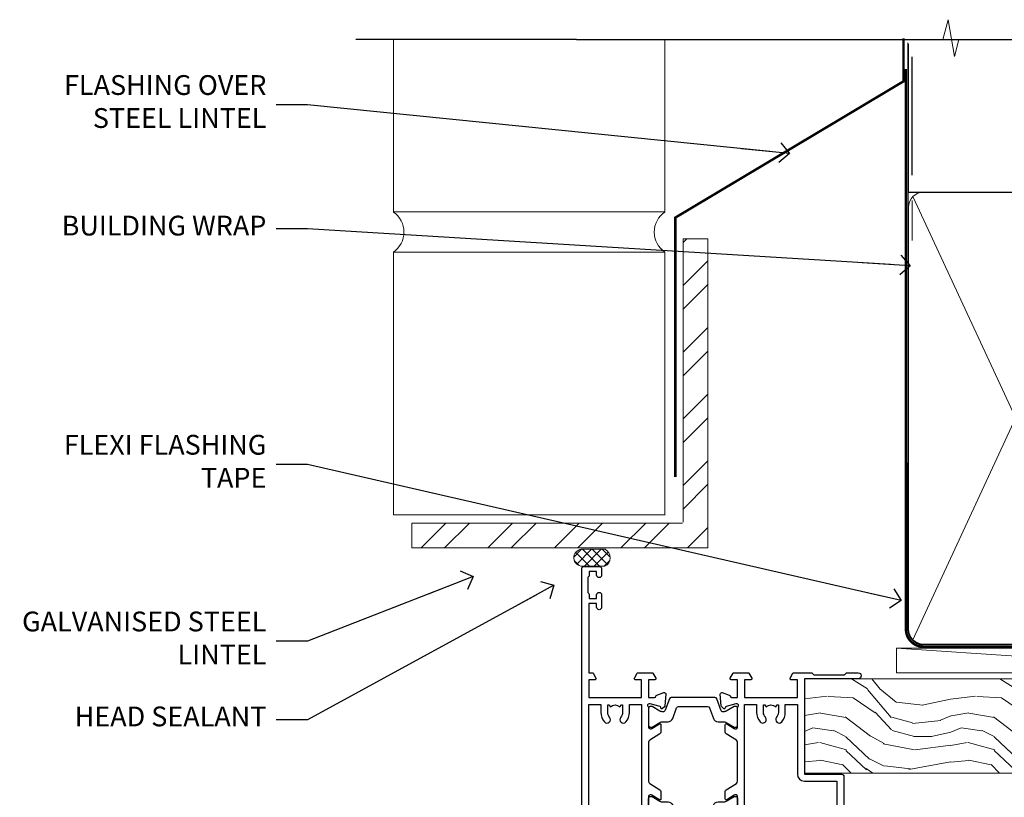
# Model space of a CAD drawing. Units: millimetres. Extents: x 1413 to 9766, y 840 to 2578.
# Drawn here: x 5613 to 5812, y 2421 to 2578 of the extents above; entities that cross this region are included whole.
import ezdxf
from ezdxf import colors
from ezdxf.entities.mleader import LeaderData, LeaderLine
from ezdxf.math import Vec2, Vec3

# ---------------------------------------------------------------- set-up
doc = ezdxf.new("R2010")
doc.units = ezdxf.units.MM
doc.linetypes.add('CENTER', pattern=[2, 1.25, -0.25, 0.25, -0.25])
doc.linetypes.add('Dashed', pattern=[564.4444465637206, 282.2222232818604, -282.2222232818602])
doc.layers.add('Aluminium Systems Ltd Joinery Detail', color=7, linetype='Continuous')
doc.layers.add('Aluminium Systems Ltd Notes', color=7, linetype='Continuous')
doc.styles.get("Standard").update_dxf_attribs({"font": 'arial.ttf'})

# ---------------------------------------------------------------- blocks, each defined once
blk = doc.blocks.new('_Open90')
at = {"color": 0, "linetype": 'ByBlock', "lineweight": -2}
for p, q in [((-0.5, 0.5), (0, 0)), ((0, 0), (-2.439666651745029, 0)), ((0, 0), (-0.5, -0.5))]:
    blk.add_line(p, q, dxfattribs=at)
blk = doc.blocks.new('Brick Veneer Steel Lintel Head ThermaColour')
at = {"layer": 'Aluminium Systems Ltd Joinery Detail', "lineweight": 5, "ltscale": 0.12}
h = blk.add_hatch(dxfattribs=at)
h.set_pattern_fill('STEEL', color=256, scale=3, angle=-1.272221872585407e-14)
h.set_pattern_definition([(44.99999999999999, (-499.7404083896422, -615.4455160636617), (-6.735192090801863, 6.735192090801866), []), (44.99999999999999, (-499.7404083896422, -610.6830160636619), (-6.735192090801863, 6.735192090801866), [])])
edge = h.paths.add_edge_path()
edge.add_line((-4.996721273999356, 7.713038869651427), (-4.996721273999356, 65.00877614485216))
edge.add_line((-4.996721273999356, 65.00877614485216), (0, 65.00877614485216))
edge.add_line((0, 65.00877614485216), (0, 2.549760219852033))
edge.add_line((0, 2.549760219852033), (-59.85188152561204, 2.549760219852033))
edge.add_line((-59.85188152561204, 2.549760219852033), (-59.85188152561204, 7.546481493851388))
edge.add_line((-59.85188152561204, 7.546481493851388), (-5.163278649799395, 7.546481493851388))
at = {"layer": 'Aluminium Systems Ltd Joinery Detail', "lineweight": 5}
h = blk.add_hatch(dxfattribs=at)
h.set_pattern_fill('NET', color=256, scale=0.4422249999999999, angle=225, style=0)
h.set_pattern_definition([(315, (-1851.496159550396, 4372.626180768661), (-0.9928234407849511, -0.9928234407849515), []), (225, (-1851.496159550396, 4372.626180768661), (-0.9928234407849515, 0.9928234407849511), [])])
edge = h.paths.add_edge_path()
edge.add_arc((-25.41528915579829, 0.5385900664532528), 1.708553516898385, 94.93547722564459, 271.1888561906697)
edge.add_line((-25.37984014555377, -1.1695956634303), (-20.83570331586589, -1.169595663445762))
edge.add_arc((-21.71788856436933, 0.5422958793824364), 1.925830591481036, 297.2633084550944, 421.8801634211807)
edge.add_line((-20.81021137194193, 2.240808635127905), (-25.56228257253906, 2.240808635127905))
at = {"layer": 'Aluminium Systems Ltd Joinery Detail'}
for p, q in [((-26.58153863301345, 105.3064445646969), (-71.17202908303238, 105.3064445646969)), ((-26.58153863301345, 105.3064445646969), (122.6818982002935, 105.3064445646969)), ((41.31097714165026, 77.89666539326754), (41.31097714165026, 101.7504747742387))]:
    blk.add_line(p, q, dxfattribs=at)
at = {"layer": 'Aluminium Systems Ltd Joinery Detail', "lineweight": 5}
for p, q in [((-63.60122202612001, 70.40636920950601, 1), (-63.60122202612001, 105.3064445646969, 0.9999999999999999)), ((-8.692157017901991, 70.45762047627977), (-8.692157017901991, 105.3064445646969)), ((41.31097714164844, 64.6530774674593), (41.31097714164844, 72.74982604400793)), ((-63.60122202612001, 70.45762047627977), (-8.692157017901991, 70.45762047627977)), ((-63.60122202612001, 9.221875620793071, 1), (-63.60122202612001, 62.29285449554845, 1)), ((-63.60122202612001, 62.29285449554845), (-8.692157017901991, 62.29285449554845)), ((-8.692157017901991, 9.14452992123006), (-8.692157017901991, 62.29285449554845)), ((-63.60122202612001, 9.221875620793071), (-8.692157017901991, 9.221875620793071))]:
    blk.add_line(p, q, dxfattribs=at)
at = {"layer": 'Aluminium Systems Ltd Joinery Detail', "lineweight": 5, "ltscale": 3, "const_width": 0.5}
blk.add_lwpolyline([(-6.610532159751529, 16.85304511767663), (-6.610532159751529, 69.27966167695104), (39.54634261123215, 96.84233828533706), (39.54634261123215, 105.5014295949632)], dxfattribs=at)
at = {"layer": 'Aluminium Systems Ltd Joinery Detail', "lineweight": 5}
blk.add_lwpolyline([(-4.996721273999356, 7.713038869651427), (-4.996721273999356, 65.00877614485216), (0, 65.00877614485216), (0, 2.549760219852033), (-59.85188152561204, 2.549760219852033), (-59.85188152561204, 7.546481493851388), (-5.163278649799395, 7.546481493851388)], dxfattribs=at)
blk.add_lwpolyline([(-20.83571072509631, -1.1695956634303), (-25.37984014555286, -1.1695956634303, -0.9678276421524524), (-25.56228257253906, 2.240808635127905), (-20.81021137194193, 2.240808635127905, -0.6146370720614325)], format="xyb", close=True, dxfattribs=at)
for centre, start, end in [((-66.36658521493064, 66.36265906890003, 1), 304.3669676540974, 55.63303234590261), ((-5.962012420917745, 66.36265906890003), 124.3669676540974, 235.6330323459026)]:
    blk.add_arc(centre, 4.898859588438881, start, end, dxfattribs=at)
blk = doc.blocks.new('Nail 75 JH')
at = {"linetype": 'CENTER'}
blk.add_line((0, 2.300118051928621), (0, -78.25849807356508), dxfattribs=at)
for p, q in [((1.5, -4.488319011024487), (-1.5, -4.488319011024458)), ((1.499999999999886, -5.730112436134704), (0.1255879953777708, -5.730112436134732)), ((1.499999999999886, -6.600592455787137), (0.1255879953777708, -6.600592455787137)), ((1.499999999999886, -7.471072475439541), (0.1255879953777708, -7.471072475439541)), ((1.499999999999886, -8.341552495091946), (0.1255879953778276, -8.341552495091946))]:
    blk.add_line(p, q)
blk.add_lwpolyline([(-1.5, -4.488319011024458, -0.2475267649991796), (-2.057234792368547, -0.3562033463117587, -0.331135080274166), (-1.578358480166685, 0), (1.578358480166685, 0, -0.331135080274166), (2.057234792368547, -0.3562033463117587, -0.2475267649991796), (1.499999999999886, -4.488319011024487), (1.5, -73.20877276569331, 0.1245641564323093), (0.2845258915276077, -75.96790802185205), (-0.2515467734666004, -75.96790802185205, 0.1012549879648114), (-1.5, -72.05351818931658)], format="xyb", close=True)
blk = doc.blocks.new('Brick Veneer ThermaColour Liner 45mm')
at = {"layer": 'Aluminium Systems Ltd Joinery Detail', "lineweight": 5}
h = blk.add_hatch(dxfattribs=at)
h.set_pattern_fill('HONEY', color=256, scale=0.2211125000000359, angle=360, style=0)
h.set_pattern_definition([(9.213979943907737e-15, (-467.495196649189, -268.0209684003908), (1.053048281250171, 0.6079775633750983), [0.7020321875001139, -1.404064375000228]), (120, (-467.495196649189, -268.0209684003908), (-1.053048155438884, 0.6079777812866397), [0.7020321875001021, -1.404064375000204]), (59.99999999999994, (-467.495196649189, -268.0209684003908), (1.258112869470804e-07, 1.215955344661738), [-1.404064375000228, 0.7020321875001139])])
edge = h.paths.add_edge_path()
edge.add_arc((52.83475623939239, 2.930632996624809), 2.5, 180.0000000000001, 360.00000000000006, ccw=False)
edge.add_arc((52.83475623939239, 2.930632996624809), 2.5, 0, 180.0000000000001, ccw=False)
h = blk.add_hatch(dxfattribs=at)
h.set_pattern_fill('NET', color=256, scale=0.4422249999999999, angle=225, style=0)
h.set_pattern_definition([(315, (-1834.954448102441, 4373.742029692468), (-0.9928234407849511, -0.9928234407849515), []), (225, (-1834.954448102441, 4373.742029692468), (-0.9928234407849515, 0.9928234407849511), [])])
edge = h.paths.add_edge_path()
edge.add_line((64.43456022031705, 5.493939559483351), (53.69162340054027, 5.500494018390327))
edge.add_arc((52.85522487365461, 3.035632060506032), 2.602903564714436, 283.05461229937526, 431.25644836746125, ccw=False)
edge.add_line((53.44316791590927, 0.4999999999995453), (64.4791757850976, 0.4999999999995453))
edge.add_arc((66.38332191296058, 3.014180606625814), 3.153866927914105, 128.1626499734255, 232.8610770962096, ccw=False)
h = blk.add_hatch(dxfattribs=at)
h.set_pattern_fill('WOOD-3', color=256, scale=97.5, angle=30, style=0, pattern_type=2)
h.set_pattern_definition([(4.763599999999835, (491.1376053290446, -7171.838047056803), (-330.0000283895876, -29.9997459798375), [3.612479999999951, -357.6353699999959]), (348.6901, (494.7376053290441, -7171.538047056802), (120.0000225669286, -29.9999289648483), [4.589129999999989, -148.3814699999997]), (314.9999999999999, (499.2376053290441, -7172.438047056799), (-3.306523113702664e-14, -30.00000928346856), [3.39411, -39.03228]), (313.1523999999999, (501.6376053290446, -7174.838047056803), (420.0000850164654, -449.9999261252569), [6.579509999999999, -651.37185]), (347.0054000000001, (506.1376053290446, -7179.638047056804), (-270.0000230324819, 59.99992732735074), [4.002509999999998, -396.2474099999998]), (9.213979943907737e-15, (510.0376053290452, -7180.538047056802), (29.99999999999997, -30.00000000000003), [7.5, -22.5]), (9.462299999999763, (517.5376053290452, -7180.538047056802), (-150.0000232108592, -29.99994417607295), [3.649649999999993, -178.8332099999998]), (5.710599999999712, (491.1376053290446, -7179.938047056799), (-269.9999827048756, -30.00003943998845), [3.014969999999956, -298.4813099999962]), (9.213979943907737e-15, (494.1376053290446, -7179.638047056804), (29.99999999999997, -30.00000000000003), [4.5, -25.5]), (331.6992, (498.6376053290446, -7179.638047056804), (329.9998535928922, -180.0002662262795), [4.429439999999992, -438.5152499999991]), (307.8749999999999, (502.5376053290452, -7181.7380470568), (-120.0000559467582, 149.9999729816166), [6.841049999999985, -335.2115699999995]), (320.7106, (506.7376053290441, -7187.138047056804), (180.0000191874755, -149.9999889572949), [4.263809999999983, -422.1163199999984]), (353.6597999999999, (510.0376053290452, -7189.838047056803), (239.9999820781927, -30.00004736879107), [5.43324, -266.22831]), (11.88869999999988, (515.437605329043, -7190.438047056799), (-419.9999190314803, -90.00031605746501), [5.824949999999929, -576.6696899999909]), (6.709799999999703, (491.1376053290446, -7189.2380470568), (270.0000299325391, 29.99981643732056), [5.135159999999988, -508.3820999999992]), (356.6335, (496.2376053290441, -7188.638047056804), (479.999979659061, -30.00032890063538), [5.10881999999993, -505.7727899999929]), (326.3098999999999, (501.3376053290435, -7188.938047056799), (-59.99998673313475, 30.00004003521583), [5.408339999999997, -102.75822]), (312.5103999999999, (505.8376053290435, -7191.938047056799), (299.9997215504041, -330.0002602161362), [4.883640000000001, -483.48096]), (345.0686, (509.1376053290446, -7195.538047056802), (330.0000160477658, -89.99990861934462), [4.657259999999936, -461.0679899999936]), (9.213979943907737e-15, (513.6376053290446, -7196.7380470568), (29.99999999999997, -30.00000000000003), [3.6, -26.4]), (12.99459999999981, (517.2376053290441, -7196.7380470568), (270.0000230324819, 59.99992732735004), [4.002509999999988, -396.2474099999985]), (9.213979943907737e-15, (500.437605329043, -7166.7380470568), (29.99999999999997, -30.00000000000003), [0, -30]), (136.8475999999999, (504.6376053290446, -7171.2380470568), (449.9999261252561, -420.0000850164664), [6.579509999999987, -651.3718499999991]), (153.4348999999999, (499.8376053290435, -7196.7380470568), (-29.99997473822719, 30.00003928189145), [2.683289999999972, -64.39874999999913]), (171.8698999999998, (497.437605329043, -7195.538047056802), (-179.9999932938336, 29.99998067446644), [4.242629999999983, -207.8893799999994]), (203.1985999999998, (493.2376053290441, -7194.938047056799), (-149.9999919200123, -60.00003975794547), [2.284739999999974, -226.1884499999973]), (333.4349, (504.6376053290446, -7171.2380470568), (29.9999747382272, -30.00003928189145), [3.354089999999999, -63.72794999999999]), (353.2901999999999, (507.6376053290446, -7172.7380470568), (-270.0000299325392, 29.99981643732125), [5.13516, -508.3821000000001]), (10.12469999999981, (512.7376053290441, -7173.338047056803), (509.9999636894718, 90.00025765850859), [8.532869999999988, -844.7548799999987]), (10.30479999999971, (491.1376053290446, -7168.538047056802), (180.0000288254371, 29.99984626607953), [3.354089999999962, -332.0560799999968]), (344.4759, (494.437605329043, -7167.938047056799), (-330.0000307388759, 89.99993332816857), [5.604449999999995, -554.8417799999993]), (317.1211, (499.8376053290435, -7169.438047056799), (-390.0000237882238, 359.9999925974296), [5.731499999999945, -567.4176899999931]), (325.3047999999999, (504.0376053290452, -7173.338047056803), (299.9998277696255, -210.000258287834), [4.743419999999994, -469.5982199999992]), (350.5377, (507.937605329043, -7176.038047056802), (150.0000232108592, -29.99994417607323), [5.474489999999994, -177.0083999999998]), (6.581899999999832, (513.3376053290435, -7176.938047056799), (-510.0000431378999, -59.99960101098861), [7.851749999999989, -777.3233999999986]), (8.130099999999887, (491.1376053290446, -7176.038047056802), (-179.9999932938336, -29.99998067446629), [4.242629999999989, -207.8893799999995]), (348.6901, (495.3376053290435, -7175.438047056799), (120.0000225669286, -29.9999289648483), [4.589129999999989, -148.3814699999997]), (317.4895999999999, (499.8376053290435, -7176.338047056803), (-330.0002602161357, 299.9997215504046), [4.88364, -483.4809599999999]), (314.9999999999999, (503.437605329043, -7179.638047056804), (-3.306523113702664e-14, -30.00000928346856), [5.51544, -36.91098]), (342.646, (507.3376053290435, -7183.538047056802), (-390.0000605729049, 119.999835067774), [5.02892999999993, -497.862719999993]), (3.366499999999663, (512.1376053290446, -7185.038047056802), (-479.999979659061, -30.00032890063396), [5.108819999999982, -505.7727899999983]), (17.10269999999987, (517.2376053290441, -7184.7380470568), (300.0000519287099, 89.99986480290859), [4.080449999999997, -403.9636799999997]), (8.746199999999783, (491.1376053290446, -7183.538047056802), (209.9999800906905, 30.00012591172568), [3.945869999999956, -390.6425099999943]), (345.0686, (495.0376053290452, -7182.938047056799), (330.0000160477658, -89.99990861934462), [4.657259999999936, -461.0679899999936]), (327.9946, (499.5376053290452, -7184.138047056804), (-149.9999683436264, 90.000033161331), [5.660399999999989, -277.3590599999994]), (310.1009, (504.3376053290435, -7187.138047056804), (-329.9999417935546, 390.0000578863894), [7.451849999999998, -737.7326999999998]), (344.0546, (509.1376053290446, -7192.838047056803), (-120.0000037995646, 29.99999667889151), [4.368060000000001, -214.03524]), (6.0089999999998, (513.3376053290435, -7194.038047056802), (299.9999925271812, 29.99997952445504), [5.731499999999953, -567.4176899999941]), (23.19859999999976, (519.0376053290452, -7193.438047056799), (149.9999919200123, 60.00003975794549), [2.284739999999997, -226.1884499999996]), (9.462299999999763, (491.1376053290446, -7192.538047056802), (-150.0000232108592, -29.99994417607295), [3.649649999999993, -178.8332099999998]), (349.9919999999998, (494.7376053290441, -7191.938047056799), (329.9999866372434, -60.00010416469986), [5.178809999999975, -512.7014999999968]), (322.5946, (499.8376053290435, -7192.838047056803), (389.9997739494009, -300.000298578452), [6.420269999999989, -635.6077499999993]), (330.9453999999999, (504.937605329043, -7166.7380470568), (210.0000115370904, -120.0000008159787), [3.08868, -305.78022]), (349.2156999999999, (507.6376053290446, -7168.2380470568), (-479.999985110828, 90.00001649037998), [6.413279999999984, -634.9134899999985]), (7.124999999999705, (513.937605329043, -7169.438047056799), (-210.0000113953586, -29.99994845681877), [7.256039999999997, -234.6116999999999])])
h.paths.add_polyline_path([(89.19844568975032, -18.01406915317193), (87.31910771891262, -19.78105676352379), (-42.94999361684677, -19.78105676352425), (-42.95000481206853, -0.6999980019909344), (66.61052614437585, -0.6815996911755065), (67.94655193466724, -7.573135174357503), (78.82372946714304, -7.573135174358413), (78.82372946714304, -0.6999980019909344), (88.76110421997282, -0.6999980019909344), (89.1984456897485, -1.116391441491032)])
blk.add_line((-24.29562078165554, 5.500494018390327), (49.63578624790034, 0.4999999999995453), dxfattribs=at)
blk.add_lwpolyline([(-24.29562078165554, 5.500494018390327), (49.63578624789216, 5.500494018390327), (49.63578624790034, 0.4999999999995453), (-24.29562078165918, 0.4999999999995453)], close=True, dxfattribs=at)
blk.add_lwpolyline([(53.41781729646254, 5.505638252504923), (64.43456022031705, 5.493939559483351, 0.4915106188759529), (64.4791757850976, 0.4999999999995453), (53.44316791590927, 0.4999999999995453, 0.8101017670941715)], format="xyb", close=True, dxfattribs=at)
at = {"layer": 'Aluminium Systems Ltd Joinery Detail', "lineweight": 5, "elevation": 1.000000000000014}
blk.add_lwpolyline([(88.76110421997282, -0.6999980019909344), (78.82372946714304, -0.6999980019909344), (78.82372946714304, -7.573135174357503), (67.94655193466724, -7.573135174357503), (66.61409292826693, -0.6999980019909344), (-42.94999921445788, -0.6999980019909344), (-42.94999921445788, -19.78105676352379), (87.31910771891262, -19.78105676352379), (89.19844568975032, -18.01406915317193), (89.1984456897485, -1.116391441491032)], close=True, dxfattribs=at)
at = {"layer": 'Aluminium Systems Ltd Joinery Detail', "lineweight": 5, "ltscale": 0.12}
blk.add_circle((52.83475623939239, 2.930632996624809), 2.5, dxfattribs=at)
at = {"layer": 'Aluminium Systems Ltd Joinery Detail', "xscale": -1, "rotation": 180.3473966407072}
blk.add_blockref('Nail 75 JH', (23.50437721987464, -19.33939310886399, 1.000000000000014), dxfattribs=at)
at = {"layer": 'Aluminium Systems Ltd Joinery Detail', "rotation": 183.0426865350221}
blk.add_blockref('Nail 75 JH', (50.69876404295792, -19.3266057205401, 1.000000000000014), dxfattribs=at)
blk = doc.blocks.new('90mm Framing Head CC')
at = {"layer": 'Aluminium Systems Ltd Joinery Detail'}
h = blk.add_hatch(dxfattribs=at)
h.set_pattern_fill('AR-SAND', color=256, scale=0.15)
h.set_pattern_definition([(37.50000000000001, (2.449999999999548, 4.263256414560601e-13), (-0.2400046943976069, 7.341198559940135), [0, -5.791200000000001, 0, -6.476999999999999, 0, -6.191249999999999]), (7.499999999999991, (2.449999999999548, 4.263256414560601e-13), (6.74284924707004, 10.75237650852531), [0, -3.124199999999994, 0, -5.219699999999988, 0, -2.000249999999994]), (327.5, (-2.236300000000526, 4.263256414560601e-13), (11.86488555362187, 0.02155777017818536), [0, -1.905, 0, -6.858, 0, -8.9535]), (317.5, (-2.236300000000526, 4.263256414560601e-13), (11.45334678708446, 3.343939848858243), [0, -0.9524999999999999, 0, -4.495799999999999, 0, -5.1435])])
h.paths.add_polyline_path([(121.4031284965058, 0.0258321475789387), (111.9031391138482, 0.0258321475789387), (111.9031391138488, -136.0727572585525), (121.4031284965063, -136.0727572585525)])
for p, q in [((109.6029264280377, -30.84630626091851), (109.6029264280376, 0.0258321475789387)), ((20.69822482396974, -30.84630626091851), (109.6029264280374, -30.84630626091851))]:
    blk.add_line(p, q, dxfattribs=at)
at = {"layer": 'Aluminium Systems Ltd Joinery Detail', "linetype": 'Dashed'}
blk.add_line((20.69822482396974, -30.84630626091851), (20.69822482396962, -0.8867668696380235), dxfattribs=at)
at = {"layer": 'Aluminium Systems Ltd Joinery Detail', "lineweight": 5}
for p, q in [((21.58649455334863, -121.3210234756075), (63.03378940627302, -31.6413974670327)), ((21.5864945533486, -31.7362759902949), (63.13305589663319, -121.3210234756093)), ((64.91469535538077, -121.3210234756075), (108.7129566986624, -31.73627599029263)), ((64.94628086648898, -31.91034798452668), (108.7129566986624, -121.3210234756075))]:
    blk.add_line(p, q, dxfattribs=at)
at = {"layer": 'Aluminium Systems Ltd Joinery Detail', "linetype": 'Continuous', "lineweight": 5, "ltscale": 0.12}
blk.add_lwpolyline([(123.7774480272294, 0.0258321475789387), (30.86886763175944, 0.0258321475789387), (29.96515722327395, -3.408071571457668), (28.69856395990583, 4.009953336304051), (27.66120076539455, 0.0258321475789387), (-46.43420940681021, 0.0258321475789387)], dxfattribs=at)
at = {"layer": 'Aluminium Systems Ltd Joinery Detail', "lineweight": 5, "elevation": 1.000000000000014}
blk.add_lwpolyline([(111.9031391138482, 0.0258321475789387), (111.9031391138488, -136.0727572585525), (121.4031284965063, -136.0727572585525), (121.4031284965058, 0.0258321475789387)], dxfattribs=at)
at = {"layer": 'Aluminium Systems Ltd Joinery Detail', "linetype": 'Dashed', "lineweight": 5, "ltscale": 0.01, "const_width": 0.25, "elevation": 0.25}
blk.add_lwpolyline([(20.55691611105063, -0.6492947567808471), (20.58415747864102, -119.1724464848481, 0.4175702237706115), (23.73507154410878, -122.3566246103797), (106.1251062361572, -122.3489375219865, 0.8591327104487766), (106.2623671864982, -122.6890317951252, 0.00905533045714731)], format="xyb", dxfattribs=at)
at = {"layer": 'Aluminium Systems Ltd Joinery Detail', "linetype": 'CENTER', "lineweight": 5, "ltscale": 3, "const_width": 0.5, "elevation": 0.5}
blk.add_lwpolyline([(20.15780193081078, -5.986168119530276), (20.17118341768979, -119.1724464848481, 0.4209157528546889), (23.73507154410878, -122.7415674667587), (106.5643797079018, -122.7415674667587)], format="xyb", dxfattribs=at)
at = {"layer": 'Aluminium Systems Ltd Joinery Detail', "lineweight": 5}
for points in [[(64.02472562600552, -117.0641538557225), (64.02472562600549, -33.88485298105437, 0.4142135623730958), (60.98617890586964, -30.84630626091851), (23.73677154410514, -30.84630626091851, 0.4142135623730941), (20.69822482397019, -33.88485298105437), (20.69822482397022, -117.0641538557225)], [(109.6029264280379, -117.2724391957231), (109.6029264280378, -33.884852981053, 0.4142135623732923), (106.564379707902, -30.84630626091851), (67.06327234614044, -30.84630626091851, 0.3681854241386793), (64.02472562600549, -34.09313832105411), (64.02472562600552, -117.2724391957231)], [(64.02302562600842, -35.99314561017994), (64.02302562600845, -119.1724464848481, -0.4142135623730958), (60.98447890587305, -122.2109932049839), (23.73507154410855, -122.2109932049839, -0.4142135623730941), (20.69652482397315, -119.1724464848481), (20.69652482397312, -35.99314561017994)], [(109.6029264280379, -35.99314561017994), (109.6029264280379, -119.1724464848481, -0.4142135623730958), (106.5643797079025, -122.2109932049839), (67.06327234614092, -122.2109932049839, -0.4142135623730941), (64.02472562600552, -119.1724464848481), (64.02472562600549, -35.99314561017903)]]:
    blk.add_lwpolyline(points, format="xyb", dxfattribs=at)
blk = doc.blocks.new('U682-21562')
at = {"flags": 128}
for points in [[(16.00681418832505, 50.34851297881971, 0.2679489999992928), (16.1482355883229, 50.20709167880889, 0.06554299998015399), (16.19999938830756, 50.20027677881274, 0.1989120000328661), (16.3414207883377, 50.2588554788116), (16.70517378831539, 50.62260857882529, 0.1763269999960226), (16.79190018831889, 50.80859387881617), (16.998857788328, 53.1741300788145, 0.02182000001949847), (16.99999938831365, 53.20027677883888, 0.4142139999833859), (16.69999938830756, 53.50027677881945, 0.08748899999413082), (16.5973933883156, 53.48218457881273), (15.18656008833682, 52.9686832788185, 0.2638505493460068), (14.99455617496744, 52.74338785821311, -0.359640972143876), (14.69994615405471, 52.50000000867556), (13.50000000000023, 52.50000000864645), (13.50000000000023, 56.10000000865227), (14.80000000001769, 56.10000000866367, 0.5773502691943924), (14.97320508077894, 56.40000000866974), (14.39585481158826, 57.40000000865541, 0.2679491924422482), (14.22264973082952, 57.50000000867556), (11.37735026920586, 57.50000000866115, 0.267949192464181), (11.20414518843995, 57.40000000864063), (10.62679491924803, 56.40000000864489, 0.5773502691515323), (10.80000000001769, 56.10000000865227), (12.10000000000605, 56.10000000865227), (12.10000000000605, 52.50000000864645), (1.400000000008959, 52.50000000864645), (1.400000000008959, 56.10000000865227), (2.700000000011869, 56.10000000866367, 0.5773502691463215), (2.873205080780394, 56.40000000864063), (2.295854811592221, 57.40000000864427, 0.2679491924617441), (2.122649730823696, 57.50000000867556), (0.5000000000002274, 57.50000000864645, 0.414213562373095), (2.273736754432321e-13, 57.00000000864645), (0, 0.5000000000026148, 0.414213562373095), (0.5000000000002274, 2.614797267597169e-12), (3.49999961943854, -2.614797267597169e-12, 0.414213562373095), (3.999999614437911, 0.499999994996756), (3.999999614438138, 1.749999983471639, 0.9999999999999999), (2.999999624438942, 1.749999983471639), (2.999999624444399, 0.9999999894670282), (1.499999639432872, 0.9999999894670282), (1.499999639440148, 1.749999983471639, 0.2982166195579237), (1.199999654454814, 2.208257543129434), (1.199999654453222, 5.291742381837253, 0.2982166195606314), (1.499999639436169, 5.749999941503916), (1.499999639432872, 6.499999935479423), (2.999999624444399, 6.499999935479423), (2.999999624438033, 5.749999941503916, 0.9999999999999999), (3.999999614439048, 5.749999941503916), (3.999999614438138, 8.24999991897755, 0.9999999999999999), (2.999999624438942, 8.24999991897755), (2.999999624444399, 7.49999992497294), (1.400000000008959, 7.49999992497294), (1.400000000008959, 21.50000000864645), (2.122649730823696, 21.50000000866046, 0.2679491924221885), (2.295854811577328, 21.60000000865227), (2.873205080768003, 22.60000000865583, 0.57735026919354), (2.700000000011869, 22.90000000866974), (1.400000000008959, 22.90000000864063), (1.400000000008959, 26.50000000864645), (12.10000000000605, 26.50000000864645), (12.10000000000605, 22.90000000864063), (10.80000000001769, 22.90000000864063, 0.5773502691982767), (10.62679491926258, 22.60000000865313), (11.20414518844359, 21.60000000865227, 0.2679491924279764), (11.37735026920586, 21.500000008657), (14.22264973082952, 21.50000000867556, 0.2679491924173146), (14.39585481157917, 21.6000000086504), (14.97320508075086, 22.60000000865227, 0.5773502692177932), (14.80000000001769, 22.90000000865672), (13.50000000000023, 22.90000000864063), (13.50000000000023, 26.50000000864645), (14.69994615405471, 26.50000000867556, -0.3596409721416753), (14.99455617496426, 26.25661215911069, 0.2638505493484719), (15.18656008833659, 26.03131673850169), (16.59739338830718, 25.51781543848017, 0.0874890000007692), (16.69999938830756, 25.49972323847882, 0.4142140000118004), (16.99999938831286, 25.79972323848312, 0.02181999999599375), (16.99885778830924, 25.82586993847769), (16.79190018831309, 28.19140613847674, 0.1763269999842448), (16.70517378831767, 28.37739143846392), (16.34142078831815, 28.74114453848131, 0.1989120000148985), (16.19999938830756, 28.79972323847875, 0.06554299998318688), (16.14823558832109, 28.79290833848171, 0.2679490000266235), (16.00681418831493, 28.65148703847356), (15.96151478833076, 28.48242713848856, -0.2679490000094972), (15.82009338831369, 28.3410057384896), (13.83814938832097, 27.80994543846725, -0.06554300000105358), (13.76050368831807, 27.7997232384723), (13.59999938833084, 27.79972323848312, -0.6885010989397078), (13.39999965679169, 28.32332995198763, 0.2134221664505118), (13.49999999999648, 28.54693705664511), (13.49999999999659, 32.49972323846566, -0.4142135623624396), (13.8000000000136, 32.79972323847221), (14.0209251883241, 32.79972323848312, -0.1378519999920203), (14.17720808831507, 32.75580063848682), (15.6958108375436, 31.82900486947881, 0.5854977655588983), (15.99999938832025, 31.99972319268534), (15.99999938832821, 33.52760669827956, 0.2614335027683141), (15.80837648989814, 33.86904334472612), (13.73952863614591, 35.13165090047085, -0.2614335109582389), (13.50000000001864, 35.55844671651982), (13.50000000001864, 43.44155330077308, -0.2614335109582389), (13.73952863614591, 43.86834911682206), (15.8083764898945, 45.13095667257119, 0.2614335027688325), (15.99999938832843, 45.47239331901335), (15.99999938832821, 47.00027682460757, 0.5854977655597128), (15.69581083754315, 47.17099514781395), (14.17720808832723, 46.24419937882601, -0.1378520000123775), (14.02092518832092, 46.20027677880245), (13.8000000000136, 46.20027677880978, -0.4142135623624396), (13.50000000001796, 46.50027677882724), (13.50000000000023, 50.4530629606769, 0.2134221664560869), (13.39999965675815, 50.67667006532099, -0.6885010988960979), (13.59999938833084, 51.20027677882683), (13.76050368831807, 51.20027677883888, -0.06554299999967785), (13.83814938831574, 51.19005457881633), (15.82009338832017, 50.65899427881493, -0.2679490000304472), (15.96151478832394, 50.5175728788042)], [(5.250000000029615, 28.00000000865606), (5.491350553262748, 28.00000000865606), (5.785818585495633, 28.35093334398226, 0.3639702342652327), (7.714181414559391, 28.35093334397737), (8.008649446796483, 28.00000000865606), (8.250000000029615, 28.00000000865606), (8.25000000002916, 29.50000000865606, 0.1826758136767207), (7.875000000042974, 30.49215675029137, -0.9999999999953181), (8.925000000048954, 31.41816970915545, -0.1826758136790664), (9.650000000030161, 29.50000000865606), (9.650000000030161, 27.90000000865751), (12.10000000002907, 27.90000000865751), (12.10000000002907, 51.1000000086546), (1.400000000030161, 51.1000000086546), (1.400000000030161, 27.90000000865751), (3.85000000002907, 27.90000000865751), (3.85000000002907, 29.50000000865606, -0.1826758136790664), (4.57500000000374, 31.41816970914803, -0.9999999999953181), (5.625000000017849, 30.49215675029001, 0.1826758136767206), (5.250000000029956, 29.50000000865606)]]:
    blk.add_lwpolyline(points, format="xyb", close=True, dxfattribs=at)
blk = doc.blocks.new('18CCB')
at = {"color": 2}
blk.add_lwpolyline([(6.053292138554028, 4.194739718998276), (11.94670786144088, 4.194739718998674, -0.3152987888799328), (12.3225849097591, 3.93154777632884), (13.11369893466674, 1.757979856674806, 0.3152987888789069), (14.05339155545262, 1.10000000000076), (15.11243556529844, 1.10000000000184, -0.1316524975871745), (15.71243556529699, 0.9392304845427457), (17.2928203230265, 0.02679491924362409, 0.1316524975858391), (17.39282032302545, 2.213340621892712e-12), (17.59999999999964, 1.815436689867056e-12, 0.414213562373095), (18.00000000000109, 0.4000000000018495), (17.99999999999964, 3.800000000001486, 0.4142135623730949), (17.59999999999964, 4.20000000000112), (17.39282032302545, 4.2000000000022, 0.1316524975858392), (17.2928203230269, 4.173205080759027), (15.71243556529663, 3.260769515461218, -0.1316524975870713), (15.11243556529844, 3.10000000000076), (14.96366135512763, 3.10000000000184, -0.315298788879363), (14.68175356889078, 3.297393957004202), (13.79579403302841, 5.731547776328709, 0.3152987888799328), (13.41991698471357, 5.994739718999368), (4.580083015281346, 5.994739718999368, 0.3152987888782229), (4.204205966967351, 5.73154777632922), (3.366143447624565, 3.428989928338011, -0.3152987888789068), (2.896297137232252, 3.10000000000076), (2.887564434700109, 3.10000000000076, -0.1316524975871745), (2.28756443470101, 3.260769515457808), (0.7071796769716485, 4.173205080757214, 0.1316524975898455), (0.6071796769694657, 4.200000000000387), (0.3999999999989114, 4.200000000001125, 0.414213562373095), (-1.094235813070554e-12, 3.800000000001489), (1.094235813070554e-12, 0.4000000000000341, 0.414213562373095), (0.3999999999989114, 0), (0.6071796769694657, 3.979039320256561e-13, 0.1316524975898455), (0.7071796769711369, 0.02679491924519084), (2.287564434701564, 0.9392304845427457, -0.1316524975869816), (2.887564434700109, 1.100000000000021), (3.946608444545929, 1.10000000000076, 0.3152987888789068), (4.886301065331806, 1.757979856674806), (5.677415090243088, 3.93154777632884, -0.3152987888782229)], format="xyb", close=True, dxfattribs=at)
blk = doc.blocks.new('U684-21564')
at = {"flags": 128}
for points in [[(0.9999999999826956, 23.97239331036154, 0.2614335027688325), (1.19162289841663, 23.63095666391938), (3.260470752162381, 22.36834910817196, -0.2614335109600014), (3.499999388292484, 21.94155329212127), (3.499999388292484, 14.05844670786801, -0.2614335109582389), (3.260470752165223, 13.63165089181904), (1.191622898413049, 12.36904333607431, 0.261433502768314), (1.00000000001521, 12.02760668962775), (0.9999999999909379, 10.49972318403353, 0.5854977655843085), (1.30418855078526, 10.329004860827), (2.822791300006121, 11.25580062984112, -0.1378520000094665), (2.979074200019316, 11.29972322983132), (3.199999388297532, 11.2997232298204, -0.4142135623340253), (3.499999388310902, 10.99972322984296), (3.499999388313118, 7.046937047964192, 0.2134221664171463), (3.599999731546437, 6.823329943365208, -0.6885010989418937), (3.400000000009389, 6.299723229831314), (3.239495700007613, 6.299723229850158, -0.06554299999053491), (3.161850000019261, 6.309945429844546), (1.179906000025345, 6.84100572983577, -0.2679490000086144), (1.038484600009473, 6.98242712983675), (0.9931852000166588, 7.151487029850712, 0.2679490000030804), (0.8517638000074941, 7.292908329834957, 0.06554300000386938), (0.8000000000035685, 7.299723229823555, 0.1989119999904507), (0.6585786000075347, 7.241144529829497), (0.2948256000071625, 6.877391429846326, 0.1763270000205542), (0.2080991999980357, 6.691406129824926), (0.00114159999438801, 4.325869929825884, 0.02181999999546507), (-2.922995179233112e-12, 4.299723229831314, 0.4142140000118004), (0.3000000000035685, 3.999723229824596, 0.0874890000015061), (0.4026060000039466, 4.017815429828359), (1.81343930001609, 4.531316729828759, 0.2638505493604444), (2.005443213372222, 4.756612150458877, -0.3596409721423417), (2.300053234285518, 4.999999999994642), (3.499999388310902, 4.999999999994642), (3.499999388310902, 1.400000000017925), (2.199999388322543, 1.40000000000721, 0.5773502691935397), (2.02679430756027, 1.100000000000463), (2.604144576756004, 0.1000000000013723, 0.2679491924239402), (2.777349657510716, -5.358006562224855e-12), (5.62264911913437, 5.356977893037456e-12, 0.2679491924279764), (5.795854199896643, 0.1000000000004628), (6.373204469075778, 1.100000000001486, 0.5773502691996029), (6.199999388322543, 1.400000000017925), (4.899999388305081, 1.400000000017925), (4.899999388305081, 4.999999999994642), (15.59999938831672, 4.999999999994642), (15.59999938831672, 1.400000000017925), (14.29999938832836, 1.40000000000721, 0.5773502691935397), (14.12679430756609, 1.100000000000463), (14.70414457676148, 0.100000000001287, 0.2679491924240925), (14.87734965751654, -5.358006562224855e-12), (18.4999993883109, -5.358006562224855e-12), (18.89999938830508, 0.4000000000179251), (25.09999938831672, 0.4000000000179251), (25.4999993883109, -5.358006562224855e-12), (27.89999938830508, 1.917951051958571e-12, 0.9999999999999997), (27.89999938830508, 1.200000000006284), (16.9999993883109, 1.200000000006284), (16.9999993883109, 20.50000000002375), (24.4999993883109, 20.49999999999464, 0.414213562373095), (24.9999993883109, 20.99999999999464), (24.9999993883109, 53.00000000866758, 0.4142135623730949), (24.4999993883109, 53.50000000866758), (21.49999976887259, 53.50000000866758, 0.4142135623730951), (20.9999997738714, 53.00000001367344), (20.99999977387299, 51.75000002516946, 0.9999999999999999), (21.99999976387219, 51.75000002516946), (21.99999976389583, 52.50000001917407), (23.49999974887826, 52.50000001917407), (23.49999974887234, 51.75000002516946, 0.2982166195751545), (23.79999973388127, 51.29174246548972), (23.79999973388155, 48.20825762685318, 0.2982166195768565), (23.49999974887314, 47.75000006716628), (23.49999974887826, 47.00000007316167), (21.99999976389583, 47.00000007316167), (21.9999997638731, 47.75000006716628, 0.9999999999999999), (20.99999977387208, 47.75000006716628), (20.99999977387299, 45.25000008966354, 0.9999999999999999), (21.99999976387219, 45.25000008966354), (21.99999976389583, 46.00000008366816), (23.59999938831672, 46.00000008366816), (23.59999938831672, 35.99999999999464), (14.87734965751654, 36.00000000002375, 0.2679491924279764), (14.70414457676268, 35.90000000001307), (14.12679430756609, 34.90000000001793, 0.5773502692299198), (14.29999938832836, 34.60000000001286), (15.59999938831672, 34.60000000000046), (15.59999938831672, 30.99999999999464), (4.899999388305081, 30.99999999999464), (4.899999388305081, 34.60000000000046), (6.199999388322543, 34.60000000000046, 0.5773502691935397), (6.373204469077597, 34.90000000001378), (5.795854199887775, 35.90000000001793, 0.2679491924220362), (5.62264911913437, 36.00000000000948), (2.777349657510716, 36.00000000002375, 0.2679491924279765), (2.604144576754526, 35.90000000001443), (2.026794307565955, 34.90000000001793, 0.577350269198277), (2.199999388322543, 34.60000000001112), (3.499999388310902, 34.60000000000046), (3.499999388310902, 30.99999999999464), (2.300053234285518, 31.00000000002375, -0.3596409721433512), (2.005443213373245, 31.24338784956082, 0.2638505493631069), (1.813439300012281, 31.46868327019102), (0.4026060000063341, 31.98218457016092, 0.08748900000339002), (0.3000000000035685, 32.00027677016404, 0.4142139999833859), (8.970602038971265e-14, 31.70027677018707, 0.02182000001940617), (0.001141600008371491, 31.67413007016363), (0.2080992000034927, 29.30859387016436, 0.1763269999962694), (0.2948256000080152, 29.12260857017124), (0.6585785999978713, 28.75885547018889, 0.1989120000260721), (0.8000000000035685, 28.70027677016482, 0.06554300000020301), (0.8517638000035719, 28.70709167018676, 0.2679490000067959), (0.9931852000148398, 28.84851297016802), (1.038484600018113, 29.01757287018164, -0.2679489999919957), (1.179906000014943, 29.15899427018228), (3.161850000019716, 29.69005457017384, -0.06554299999016729), (3.239495700007613, 29.70027677016908), (3.400000000009389, 29.70027677018707, -0.6885010989643768), (3.599999731532965, 29.17667005664079, 0.2134221665026304), (3.49999938831147, 28.95306295193778), (3.499999388293166, 25.00027677017543, -0.4142135623624396), (3.199999388297532, 24.70027677016888), (2.979074199987257, 24.70027677015797, -0.1378520000085106), (2.822791299985146, 24.74419937017625), (1.304188550768093, 25.67099513916229, 0.5854977655597128), (0.9999999999909379, 25.50027681595576)], [(9.285817973781693, 6.850933335320049, 0.3639702342652755), (11.21418080283795, 6.850933335308681), (11.50864883507959, 6.499999999994642), (11.7499993883109, 6.499999999994642), (11.74999938830948, 8.000000000023746, 0.1826758136746538), (11.37499938832841, 8.992156741644337, -0.9999999999989794), (12.42499938833302, 9.918169700498098, -0.1826758136799272), (13.14999938831895, 7.999999999994642), (13.14999938831963, 6.400000000017925), (15.59999938831672, 6.400000000017925), (15.59999938831092, 20.50000000002375, -0.414213562373095), (16.9999993883109, 21.90000000001793), (23.59999938831672, 21.89999999998882), (23.59999938831672, 34.60000000000046), (16.9999993883109, 34.60000000000046), (16.9999993883109, 30.99999999999464, -0.4142135623728334), (15.59999938831797, 29.59999999999378), (4.899999388305081, 29.60000000000046), (4.899999388305081, 6.400000000017925), (7.349999388316722, 6.400000000017925), (7.349999388316722, 7.999999999994642, -0.1826758136778019), (8.074999388288209, 9.918169700479652, -1.000000000008555), (9.124999388293904, 8.99215674164499, 0.1826758136747962), (8.749999388309195, 8.000000000023746), (8.7499993883109, 6.499999999994642), (8.991349941542214, 6.499999999994642)]]:
    blk.add_lwpolyline(points, format="xyb", close=True, dxfattribs=at)
blk = doc.blocks.new('U682-18CCB-U684')
for name, p in [('U684-21564', (28.00000061168932, 21.50000000865181)), ('18CCB', (13.50000000000909, 46.50526028964708))]:
    blk.add_blockref(name, p)
at = {"ltscale": 10}
blk.add_blockref('U682-21562', (2.220446049250313e-16, 0), dxfattribs=at)
at = {"xscale": -1, "rotation": 180}
blk.add_blockref('18CCB', (13.49999999999653, 32.49473972764582), dxfattribs=at)
blk = doc.blocks.new('ThermAcolour Hinged Door Open Out Head')
at = {"layer": 'Aluminium Systems Ltd Joinery Detail', "linetype": 'Dashed', "xscale": -1, "rotation": 180}
blk.add_blockref('U682-18CCB-U684', (-43.06665664484899, 29.97501074023967), dxfattribs=at)
blk = doc.blocks.new('Brick Veneer Steel Lintel Head Text ThermaColour')
at = {"layer": 'Aluminium Systems Ltd Notes', "color": 3, "lineweight": 5, "ltscale": 0.12}
ml = blk.add_multileader_mtext('Standard', dxfattribs=at)
ml.set_content('FLASHING OVER STEEL LINTEL', color=3)
ml.set_leader_properties(color=8)
ml.set_arrow_properties(name='OPEN90')
ml.build(insert=Vec2(0, 0))
ml.multileader.update_dxf_attribs({"text_left_attachment_type": 2, "text_right_attachment_type": 2})
ctx = ml.context
ctx.base_point, ctx.plane_origin = Vec3(-136.0845788248501, 92.07859384386938), Vec3(33.31891038061167, 56.21050658721288)
ctx.left_attachment, ctx.right_attachment, ctx.text_align_type = 2, 2, 2
notes = []
notes.append((ctx, [(0, (1, 1, 0), (-80.98823447462019, 92.07859384386938), (-1, 0), 6.291433026901132, [(0, [(16.51134875511548, 82.21997314531654)], 0, [])])]))
ctx.mtext.insert, ctx.mtext.width, ctx.mtext.alignment, ctx.mtext.line_spacing_style, ctx.mtext.flow_direction = Vec3(-89.27966750152132, 98.07859384386938), 49.87981264959171, 3, 2, 5
ml = blk.add_multileader_mtext('Standard', dxfattribs=at)
ml.set_content('BUILDING WRAP', color=3)
ml.set_leader_properties(color=8)
ml.set_arrow_properties(name='OPEN90')
ml.build(insert=Vec2(0, 0))
ml.multileader.update_dxf_attribs({"text_left_attachment_type": 2, "text_right_attachment_type": 2})
ctx = ml.context
ctx.base_point, ctx.plane_origin = Vec3(-135.3369662736905, 67.00400959971375), Vec3(33.31891038061167, 27.65313620550842)
ctx.left_attachment, ctx.right_attachment, ctx.text_align_type = 2, 2, 2
notes.append((ctx, [(0, (1, 1, 0), (-80.98823447462019, 67.00400959971375), (-1, 0), 6.291433026901132, [(0, [(40.89458370215016, 59.56600056367461)], 0, [])])]))
ctx.mtext.insert, ctx.mtext.width, ctx.mtext.alignment, ctx.mtext.line_spacing_style, ctx.mtext.flow_direction = Vec3(-89.27966750152132, 69.67067626638072), 49.87981264959171, 3, 2, 5
ml = blk.add_multileader_mtext('Standard', dxfattribs=at)
ml.set_content('FLEXI FLASHING TAPE', color=3)
ml.set_leader_properties(color=8)
ml.set_arrow_properties(name='OPEN90')
ml.build(insert=Vec2(0, 0))
ml.multileader.update_dxf_attribs({"text_left_attachment_type": 2, "text_right_attachment_type": 2})
ctx = ml.context
ctx.base_point, ctx.plane_origin = Vec3(-135.4979485383562, 19.36983027179303), Vec3(-27.37123240583423, -89.97596158091801)
ctx.left_attachment, ctx.right_attachment, ctx.text_align_type = 2, 2, 2
notes.append((ctx, [(0, (1, 1, 0), (-80.98823447462019, 19.36983027179303), (-1, 0), 6.291433026901132, [(0, [(39.06836258617477, -8.129912945429169)], 0, [])])]))
ctx.mtext.insert, ctx.mtext.width, ctx.mtext.alignment, ctx.mtext.line_spacing_style, ctx.mtext.flow_direction = Vec3(-89.27966750152132, 25.36983027179303), 49.87981264959149, 3, 2, 5
ml = blk.add_multileader_mtext('Standard', dxfattribs=at)
ml.set_content('GALVANISED STEEL LINTEL', color=3)
ml.set_leader_properties(color=8)
ml.set_arrow_properties(name='OPEN90')
ml.build(insert=Vec2(0, 0))
ml.multileader.update_dxf_attribs({"text_left_attachment_type": 2, "text_right_attachment_type": 2})
ctx = ml.context
ctx.base_point, ctx.plane_origin = Vec3(-129.0286443091612, -16.35049684972), Vec3(-27.37123240583423, -94.20801777704037)
ctx.left_attachment, ctx.right_attachment, ctx.text_align_type = 2, 2, 2
notes.append((ctx, [(0, (1, 1, 0), (-80.98823447462019, -16.35049684972), (-1, 0), 6.291433026901132, [(0, [(-47.49236714644758, -3.271597434779324)], 0, [])])]))
ctx.mtext.insert, ctx.mtext.width, ctx.mtext.alignment, ctx.mtext.line_spacing_style, ctx.mtext.flow_direction = Vec3(-89.27966750152132, -10.35049684972), 49.87981264959171, 3, 2, 5
ml = blk.add_multileader_mtext('Standard', dxfattribs=at)
ml.set_content('HEAD SEALANT', color=3)
ml.set_leader_properties(color=8)
ml.set_arrow_properties(name='OPEN90')
ml.build(insert=Vec2(0, 0))
ml.multileader.update_dxf_attribs({"text_left_attachment_type": 2, "text_right_attachment_type": 2})
ctx = ml.context
ctx.base_point, ctx.plane_origin = Vec3(-133.2632964237587, -32.20854969977336), Vec3(-27.37123240583423, -110.0660706270937)
ctx.left_attachment, ctx.right_attachment, ctx.text_align_type = 2, 2, 2
notes.append((ctx, [(0, (1, 1, 0), (-80.98823447462019, -32.20854969977336), (-1, 0), 6.291433026901132, [(0, [(-31.15536829138159, -5.036073908540857)], 0, [])])]))
ctx.mtext.insert, ctx.mtext.width, ctx.mtext.alignment, ctx.mtext.line_spacing_style, ctx.mtext.flow_direction = Vec3(-89.27966750152132, -29.54188303310639), 49.87981264959149, 3, 2, 5
for ctx, leaders in notes:
    for number, flags, end, landing, length, lines in leaders:
        leader = LeaderData()
        leader.index, (leader.has_last_leader_line, leader.has_dogleg_vector, leader.attachment_direction) = number, flags
        leader.last_leader_point, leader.dogleg_vector, leader.dogleg_length = Vec3(end), Vec3(landing), length
        for number, points, colour, breaks in lines:
            line = LeaderLine()
            line.index, line.vertices, line.color, line.breaks = number, Vec3.list(points), colors.encode_raw_color(colour), breaks
            leader.lines.append(line)
        ctx.leaders.append(leader)

msp = doc.modelspace()

# ---------------------------------------------------------------- block references
at = {"layer": 'Aluminium Systems Ltd Joinery Detail', "color": 0, "linetype": 'Dashed'}
msp.add_blockref('90mm Framing Head CC', (5772.042794733379, 2574.318717255226), dxfattribs=at)
at = {"layer": 'Aluminium Systems Ltd Joinery Detail'}
for name, p in [('Brick Veneer Steel Lintel Head ThermaColour', (5752.190123959581, 2469.038104838108)), ('Brick Veneer Steel Lintel Head Text ThermaColour', (5752.190123959581, 2469.038104838108)), ('Brick Veneer ThermaColour Liner 45mm', (5814.62219376274, 2445.819095171031))]:
    msp.add_blockref(name, p, dxfattribs=at)
at = {"layer": 'Aluminium Systems Ltd Joinery Detail', "ltscale": 0.1}
msp.add_blockref('ThermAcolour Hinged Door Open Out Head', (5769.738851193148, 2437.844086437461, 1.000000000000028), dxfattribs=at)

doc.saveas('drawing.dxf')
